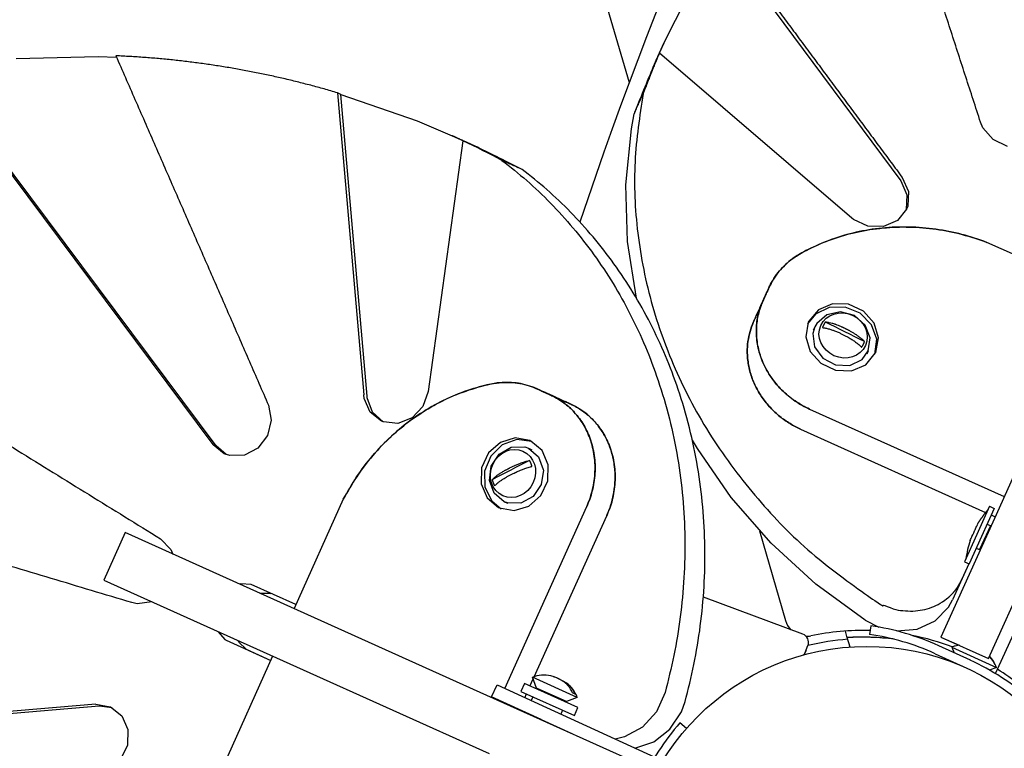
# Model space of a CAD drawing. Units: millimetres. Extents: x -9060 to 408, y 452 to 5967.
# Drawn here: x -7554 to -7328, y 3609 to 3777 of the extents above; entities that cross this region are included whole.
import ezdxf

# ---------------------------------------------------------------- set-up
doc = ezdxf.new("R2010")
doc.units = ezdxf.units.MM

# ---------------------------------------------------------------- blocks, each defined once
blk = doc.blocks.new('РЛ-05')
for p, q in [((-18.25, 3743.59), (-9.16, 3635.41)), ((-8.81, 3636.18), (-17.91, 3744.35)), ((50.61, 3608.51), (137.58, 3673.39)), ((137.93, 3674.15), (50.95, 3609.28)), ((139.68, 3654.49), (140.12, 3635.61)), ((19.73, 3634.32), (-20.14, 3545.76)), ((-9.16, 3635.41), (-9.56, 3632.43)), ((-8.81, 3636.18), (-9.35, 3632.89)), ((30.67, 3629.39), (19.73, 3634.32)), ((140.12, 3635.61), (139.99, 3631.39)), ((-9.38, 3632.81), (-11.46, 3630.21)), ((-9.35, 3632.89), (-9.38, 3632.81)), ((-18.21, 3628.9), (-21.51, 3630.47)), ((-11.46, 3630.21), (-14.61, 3628.81)), ((-14.61, 3628.81), (-18.21, 3628.9)), ((-9.2, 3540.84), (30.67, 3629.39)), ((14.33, 3626.68), (14.57, 3627.88)), ((14.77, 3623.31), (14.33, 3626.68)), ((29.24, 3621.27), (26.82, 3618.94)), ((26.82, 3618.94), (25.73, 3618.42)), ((48.81, 3606.62), (50.89, 3609.22)), ((50.89, 3609.22), (50.95, 3609.28)), ((7.89, 3608.04), (6.08, 3606.52)), ((48.65, 3606.23), (50.61, 3608.51)), ((2.26, 3595.51), (-22.91, 3606.84)), ((2.26, 3595.51), (-22.91, 3606.84)), ((5.93, 3606.22), (1.3, 3595.94)), ((6.08, 3606.52), (5.93, 3606.22)), ((48.39, 3605.38), (48.81, 3606.62)), ((48.46, 3602.01), (48.39, 3605.38)), ((3.85, 3601.61), (5.49, 3603.29)), ((5.49, 3603.29), (5.82, 3603.43)), ((18.75, 3600.45), (18.92, 3602.79)), ((18.92, 3602.79), (18.82, 3603.08)), ((3.85, 3601.61), (1.3, 3595.94)), ((14.12, 3590.17), (18.75, 3600.45)), ((18.75, 3600.45), (18.75, 3600.45)), ((50.1, 3598.9), (48.46, 3602.01)), ((16.75, 3598.47), (16.78, 3596.11)), ((52.98, 3596.69), (50.1, 3598.9)), ((16.78, 3596.11), (16.71, 3595.92)), ((56.51, 3595.82), (52.98, 3596.69)), ((59.99, 3596.47), (56.51, 3595.82)), ((38.33, 3579.27), (13.2, 3590.59)), ((38.33, 3579.27), (13.2, 3590.59)), ((62.04, 3573.82), (131.44, 3579.84)), ((131.79, 3580.61), (62.39, 3574.59)), ((131.44, 3579.84), (125.33, 3562.29)), ((131.44, 3579.84), (131.79, 3580.61)), ((56.31, 3570.47), (58.38, 3573.08)), ((58.38, 3573.08), (61.54, 3574.47)), ((58.39, 3572.56), (61.64, 3573.78)), ((61.54, 3574.47), (62.39, 3574.59)), ((61.64, 3573.78), (62.04, 3573.82)), ((56.15, 3570.08), (58.39, 3572.56)), ((55.78, 3566.71), (56.13, 3570.04)), ((56.13, 3570.04), (56.31, 3570.47)), ((57.05, 3563.48), (55.78, 3566.71)), ((59.66, 3560.99), (57.05, 3563.48)), ((125.33, 3562.29), (121.9, 3554.22)), ((63.1, 3559.75), (59.66, 3560.99)), ((120.76, 3551.77), (63.1, 3559.75)), ((121.9, 3554.22), (120.42, 3551)), ((120.42, 3551), (120.76, 3551.77)), ((38.65, 3546.2), (36.44, 3543.59)), ((38.65, 3546.2), (36.44, 3543.59)), ((41.13, 3546.73), (37.96, 3545.17)), ((41.13, 3546.73), (37.96, 3545.17)), ((41.91, 3547.59), (38.65, 3546.2)), ((41.91, 3547.59), (38.65, 3546.2)), ((44.8, 3546.8), (41.13, 3546.73)), ((44.8, 3546.8), (41.13, 3546.73)), ((45.6, 3547.48), (41.91, 3547.59)), ((45.6, 3547.48), (41.91, 3547.59)), ((48.27, 3545.39), (44.8, 3546.8)), ((48.27, 3545.39), (44.8, 3546.8)), ((48.99, 3545.89), (45.6, 3547.48)), ((48.99, 3545.89), (45.6, 3547.48)), ((51.43, 3543.14), (48.99, 3545.89)), ((51.43, 3543.14), (48.99, 3545.89)), ((-12.29, 3533.83), (-7.08, 3545.2)), ((-4.35, 3543.94), (-9.56, 3532.58)), ((-7.08, 3545.2), (-4.35, 3543.94)), ((37.96, 3545.17), (36.18, 3542.98)), ((37.96, 3545.17), (36.18, 3542.98)), ((37.76, 3542.27), (39.71, 3544.6)), ((39.71, 3544.6), (42.69, 3545.69)), ((42.69, 3545.69), (45.96, 3545.27)), ((45.96, 3545.27), (48.74, 3543.45)), ((50.86, 3542.75), (48.27, 3545.39)), ((50.86, 3542.75), (48.27, 3545.39)), ((-8.02, 3543.45), (-7.9, 3543.4)), ((-8.02, 3543.45), (-7.9, 3543.4)), ((-5.17, 3542.17), (36.65, 3523.34)), ((-5.17, 3542.17), (36.65, 3523.34)), ((36.34, 3543.37), (35.73, 3540.01)), ((36.34, 3543.37), (35.73, 3540.01)), ((36.44, 3543.59), (36.34, 3543.37)), ((36.44, 3543.59), (36.34, 3543.37)), ((37.76, 3542.27), (37.42, 3541.5)), ((37.46, 3538.47), (37.49, 3541.54)), ((37.49, 3541.54), (37.76, 3542.27)), ((48.74, 3543.45), (50.34, 3540.66)), ((52.06, 3539.41), (50.86, 3542.75)), ((52.06, 3539.41), (50.86, 3542.75)), ((52.45, 3539.75), (51.43, 3543.14)), ((52.45, 3539.75), (51.43, 3543.14)), ((-22.55, 3511.17), (-9.2, 3540.84)), ((35.73, 3540.01), (36.75, 3536.63)), ((35.73, 3540.01), (36.75, 3536.63)), ((50.34, 3540.66), (50.38, 3537.59)), ((51.66, 3536.01), (52.06, 3539.41)), ((51.66, 3536.01), (52.06, 3539.41)), ((51.84, 3536.39), (52.45, 3539.75)), ((51.84, 3536.39), (52.45, 3539.75)), ((-5.85, 3538.48), (-11.4, 3526.17)), ((-10.68, 3537.36), (-10.75, 3537.39)), ((-10.1, 3538.84), (-10.01, 3538.8)), ((-10.1, 3538.84), (-10.01, 3538.8)), ((-9.57, 3525.34), (-4.03, 3537.66)), ((-7.28, 3537.57), (-6.43, 3537.19)), ((-7.28, 3537.57), (-6.43, 3537.19)), ((-4.03, 3537.66), (-5.85, 3538.48)), ((38.99, 3535.66), (37.46, 3538.47)), ((50.38, 3537.59), (50.07, 3536.73)), ((-8.16, 3528), (-5.08, 3534.84)), ((-7.09, 3535.74), (-7.94, 3536.12)), ((-7.22, 3525.52), (-2.6, 3535.78)), ((-5.08, 3534.84), (-5.26, 3534.92)), ((-5.08, 3534.84), (-2.6, 3535.78)), ((-4.61, 3536.37), (-2.98, 3535.63)), ((-4.61, 3536.37), (-2.98, 3535.63)), ((-2.46, 3535.4), (34.57, 3518.73)), ((-2.46, 3535.4), (34.57, 3518.73)), ((36.75, 3536.63), (39.19, 3533.87)), ((36.75, 3536.63), (39.19, 3533.87)), ((41.73, 3533.78), (38.99, 3535.66)), ((50.07, 3536.73), (48.12, 3534.39)), ((49.53, 3533.56), (51.74, 3536.17)), ((49.53, 3533.56), (51.74, 3536.17)), ((50.07, 3536.73), (49.73, 3535.96)), ((51.74, 3536.17), (51.84, 3536.39)), ((51.74, 3536.17), (51.84, 3536.39)), ((-9.56, 3532.58), (-20.98, 3507.7)), ((-12.29, 3533.83), (-15.53, 3526.78)), ((39.19, 3533.87), (42.58, 3532.29)), ((39.19, 3533.87), (42.58, 3532.29)), ((45, 3533.29), (41.73, 3533.78)), ((42.58, 3532.29), (46.27, 3532.18)), ((42.58, 3532.29), (46.27, 3532.18)), ((45.15, 3533.31), (45, 3533.29)), ((48.12, 3534.39), (45.15, 3533.31)), ((46.27, 3532.18), (49.53, 3533.56)), ((46.27, 3532.18), (49.53, 3533.56)), ((-13.8, 3530.54), (-13.83, 3530.55)), ((-14.59, 3528.81), (-14.61, 3528.82)), ((-10.16, 3528.9), (-11.07, 3529.31)), ((-8.16, 3528), (-8.34, 3528.08)), ((-7.22, 3525.52), (-8.16, 3528)), ((-3.87, 3528.05), (-4.59, 3527.21)), ((-3.57, 3528.5), (-3.87, 3528.05)), ((-3.32, 3528.98), (-3.57, 3528.5)), ((-3.09, 3529.47), (-3.32, 3528.98)), ((-3.09, 3529.47), (-3.04, 3529.57)), ((-3.04, 3529.57), (-3, 3529.67)), ((-3, 3529.67), (-2.96, 3529.77)), ((182.93, 3527.79), (134.14, 3513.61)), ((-11.4, 3526.17), (-9.57, 3525.34)), ((-5.47, 3526.51), (-6.47, 3525.97)), ((-4.59, 3527.21), (-5.47, 3526.51)), ((-16.26, 3514.62), (-16.8, 3516.8)), ((-14.03, 3510.55), (-16.26, 3514.62)), ((97.62, 3513.95), (110.64, 3514.34)), ((110.64, 3514.34), (123.5, 3513.08)), ((-18.89, 3512.25), (-17.43, 3507.93)), ((84.61, 3511.92), (97.62, 3513.95)), ((123.5, 3513.08), (127, 3512.44)), ((-10.51, 3507.33), (-14.03, 3510.55)), ((-17.43, 3507.93), (-14.52, 3504.22)), ((-6.12, 3505.34), (-10.51, 3507.33)), ((103.01, 3462.38), (140.93, 3506.63)), ((140.93, 3506.63), (140.16, 3506.97)), ((140.16, 3506.97), (143.38, 3505.55)), ((143.38, 3505.55), (159.95, 3497.17)), ((-14.52, 3504.22), (-10.5, 3501.57)), ((-14.36, 3500.4), (-13.05, 3501.91)), ((-10.5, 3501.57), (-8.19, 3500.73)), ((50.02, 3497.91), (51.94, 3499.05)), ((7.32, 3473.65), (15.87, 3496.53)), ((38.73, 3490.1), (50.02, 3497.91)), ((167.53, 3492.69), (111.55, 3451.15)), ((28.28, 3480.98), (38.73, 3490.1)), ((31.12, 3483.66), (10.45, 3477.65)), ((18.84, 3470.68), (28.28, 3480.98)), ((54.46, 3474.18), (35.31, 3431.65)), ((54.46, 3474.18), (35.31, 3431.65)), ((3.59, 3472.91), (3.08, 3473.1)), ((3.08, 3473.1), (3.08, 3473.1)), ((3.08, 3473.1), (4.74, 3472.48)), ((59.07, 3472.1), (38.95, 3427.41)), ((59.07, 3472.1), (38.95, 3427.41)), ((72.35, 3472), (69.6, 3469.56)), ((72.35, 3472), (69.6, 3469.56)), ((75.73, 3473.01), (72.35, 3472)), ((75.73, 3473.01), (72.35, 3472)), ((76.48, 3471.36), (73.41, 3470.98)), ((79.09, 3472.41), (75.73, 3473.01)), ((79.09, 3472.41), (75.73, 3473.01)), ((77.98, 3470.93), (76.48, 3471.36)), ((77.98, 3470.93), (77.21, 3471.27)), ((80.89, 3470.78), (78.71, 3472.57)), ((80.89, 3470.78), (78.71, 3472.57)), ((79.31, 3472.3), (79.09, 3472.41)), ((79.31, 3472.3), (79.09, 3472.41)), ((81.93, 3470.1), (79.31, 3472.3)), ((81.93, 3470.1), (79.31, 3472.3)), ((10.52, 3459.35), (18.84, 3470.68)), ((69.6, 3469.56), (68.01, 3466.16)), ((69.6, 3469.56), (68.01, 3466.16)), ((70.77, 3469.08), (69.22, 3466.13)), ((73.41, 3470.98), (70.77, 3469.08)), ((78.78, 3470.48), (77.98, 3470.93)), ((80.79, 3468.16), (78.78, 3470.48)), ((82.45, 3467.62), (80.89, 3470.78)), ((82.45, 3467.62), (80.89, 3470.78)), ((83.31, 3466.83), (81.93, 3470.1)), ((83.31, 3466.83), (81.93, 3470.1)), ((81.44, 3465.01), (80.79, 3468.16)), ((82.53, 3463.95), (82.45, 3467.62)), ((82.53, 3463.95), (82.45, 3467.62)), ((83.2, 3463.15), (83.31, 3466.83)), ((83.2, 3463.15), (83.31, 3466.83)), ((68.01, 3466.16), (67.9, 3462.48)), ((68.01, 3466.16), (67.9, 3462.48)), ((69.22, 3466.13), (69.13, 3462.86)), ((80.57, 3461.8), (81.44, 3465.01)), ((4.37, 3462.79), (6.56, 3463.45)), ((6.51, 3463.44), (8.03, 3463.89)), ((67.9, 3462.48), (69.29, 3459.21)), ((67.9, 3462.48), (69.29, 3459.21)), ((69.13, 3462.86), (70.51, 3460.05)), ((81.11, 3460.48), (82.53, 3463.95)), ((81.11, 3460.48), (82.53, 3463.95)), ((81.61, 3459.75), (83.2, 3463.15)), ((81.61, 3459.75), (83.2, 3463.15)), ((102.69, 3461.99), (103.01, 3462.38)), ((70.51, 3460.05), (72.44, 3458.62)), ((78.4, 3459.32), (80.57, 3461.8)), ((78.48, 3457.89), (81.11, 3460.48)), ((78.48, 3457.89), (81.11, 3460.48)), ((101.12, 3458.69), (102.69, 3461.99)), ((9.26, 3458.07), (7.28, 3458.35)), ((10.52, 3459.35), (8.96, 3456.23)), ((69.29, 3459.21), (71.9, 3457.01)), ((69.29, 3459.21), (71.9, 3457.01)), ((72.44, 3458.62), (71.67, 3458.96)), ((72.44, 3458.62), (75.45, 3458.16)), ((75.14, 3456.68), (78.48, 3457.89)), ((75.14, 3456.68), (78.48, 3457.89)), ((75.45, 3458.16), (78.4, 3459.32)), ((78.86, 3457.31), (81.61, 3459.75)), ((78.86, 3457.31), (81.61, 3459.75)), ((101.03, 3455.09), (101.12, 3458.69)), ((71.74, 3457.09), (75.14, 3456.68)), ((71.74, 3457.09), (75.14, 3456.68)), ((71.9, 3457.01), (72.12, 3456.9)), ((71.9, 3457.01), (72.12, 3456.9)), ((72.12, 3456.9), (75.48, 3456.3)), ((72.12, 3456.9), (75.48, 3456.3)), ((75.48, 3456.3), (78.86, 3457.31)), ((75.48, 3456.3), (78.86, 3457.31)), ((102.42, 3451.93), (101.03, 3455.09)), ((8.07, 3452.09), (8.49, 3447.41)), ((105.03, 3449.85), (102.42, 3451.93)), ((111.55, 3451.15), (108.35, 3449.73)), ((105.01, 3449.92), (104.65, 3450.04)), ((108.35, 3449.73), (105.01, 3449.92)), ((105.77, 3449.57), (105.03, 3449.85)), ((109.12, 3449.39), (105.77, 3449.57)), ((112.31, 3450.8), (109.12, 3449.39)), ((8.49, 3447.41), (10.39, 3443.28)), ((2.83, 3443.28), (-0.5, 3436.01)), ((1.32, 3435.17), (4.65, 3442.44)), ((6.67, 3441.94), (1.74, 3430.99)), ((6.67, 3441.94), (4.76, 3437.7)), ((6.67, 3441.94), (6.67, 3441.94)), ((36.33, 3428.58), (6.67, 3441.94)), ((10.39, 3443.28), (13.55, 3440.18)), ((13.55, 3440.18), (15.2, 3439.27)), ((4.36, 3439.4), (-0.33, 3429.18)), ((0.85, 3438.95), (0.76, 3438.99)), ((4.36, 3439.4), (3.03, 3438.91)), ((4.57, 3438.65), (4.6, 3438.71)), ((4.65, 3438.34), (4.57, 3438.65)), ((4.65, 3438.34), (4.57, 3438.65)), ((4.71, 3438.02), (4.65, 3438.34)), ((4.71, 3438.02), (4.65, 3438.34)), ((4.76, 3437.69), (4.71, 3438.02)), ((4.76, 3437.69), (4.71, 3438.02)), ((23.52, 3435.52), (15.2, 3439.27)), ((23.52, 3435.52), (19.81, 3437.19)), ((23.96, 3436.49), (23.48, 3435.44)), ((29.79, 3432.61), (23.48, 3435.44)), ((30.26, 3433.65), (23.96, 3436.49)), ((28.85, 3435.2), (28.84, 3435.19)), ((28.86, 3435.21), (28.85, 3435.2)), ((28.87, 3435.21), (28.86, 3435.21)), ((28.86, 3435.18), (28.87, 3435.2)), ((28.87, 3435.2), (28.87, 3435.21)), ((28.87, 3435.21), (28.87, 3435.21)), ((27.13, 3433.8), (26.73, 3432.91)), ((32.25, 3430.56), (26.78, 3433.03)), ((26.78, 3433.03), (26.78, 3433.03)), ((30.08, 3434.66), (29.78, 3434.8)), ((30.38, 3434.52), (30.08, 3434.66)), ((36.72, 3430.74), (30.26, 3433.65)), ((30.67, 3434.36), (30.38, 3434.52)), ((31.6, 3433.98), (31.9, 3433.84)), ((31.9, 3433.84), (32.19, 3433.7)), ((32.19, 3433.7), (32.49, 3433.55)), ((123.76, 3432.29), (125.02, 3432.83)), ((-0.33, 3429.18), (-0.93, 3430.8)), ((2.21, 3430.78), (1.65, 3430.3)), ((1.65, 3430.3), (2.21, 3430.78)), ((1.74, 3430.99), (31.41, 3417.64)), ((27.52, 3432.69), (27.47, 3432.57)), ((36.25, 3429.7), (29.79, 3432.61)), ((31.51, 3430.9), (31.46, 3430.78)), ((32.6, 3431.34), (32.2, 3430.44)), ((36.72, 3430.74), (36.25, 3429.7)), ((86.08, 3406.19), (97.41, 3431.35)), ((86.08, 3406.19), (97.41, 3431.35)), ((121.04, 3429.96), (123.76, 3432.29)), ((-1.73, 3429.42), (23.15, 3418.01)), ((0.35, 3429.46), (0.38, 3429.51)), ((1.03, 3429.87), (0.38, 3429.51)), ((0.38, 3429.51), (1.03, 3429.87)), ((1.65, 3430.3), (1.03, 3429.87)), ((1.03, 3429.87), (1.65, 3430.3)), ((34.74, 3430.38), (34.33, 3429.48)), ((34.74, 3430.38), (34.33, 3429.48)), ((124.89, 3388.72), (36.33, 3428.58)), ((119.47, 3426.65), (121.04, 3429.96))]:
    blk.add_line(p, q)
blk.add_circle((-50.49, 3458.94), 55)
for centre, radius, start, end in [((-9.1, 3533.17), 7, 346.9949, 21.9034), ((-9.57, 3532.11), 7, 289.6232, 324.5317), ((-179.8, 2671.94), 898.31, 48.6642, 71.71235), ((-50.49, 3458.94), 57, 48.9315, 65.3604), ((11.84, 3472.85), 5, 106.2084, 134.2334), ((3.43, 3474.03), 1, 195.6395, 249.5953), ((3.43, 3474.03), 1, 195.6381, 249.5046), ((3.43, 3474.03), 1, 195.6381, 249.5046), ((5.44, 3474.35), 2, 249.5046, 339.5046), ((4.29, 3474.78), 2, 249.5038, 249.5046), ((-50.68, 3458.98), 57, 4.3725, 13.7114), ((11.84, 3472.85), 5, 179.1812, 191.6923), ((-50.34, 3459.98), 58.5, 358.282, 11.6923), ((-50.34, 3459.98), 56.96, 352.6122, 3.4759), ((-50.34, 3459.98), 57, 352.9809, 3.4863), ((-47.16, 3466.21), 55, 335.3604, 351.7893), ((-47.16, 3466.21), 57, 335.3604, 351.7893), ((-50.34, 3459.98), 58.5, 339.3219, 348.7147), ((-2.15, 3436.84), 7, 15.5133, 21.5005), ((-50.49, 3458.94), 57, 318.9315, 335.3604), ((21, 3410.62), 25.82, 72.2654, 81.8934), ((-50.34, 3459.98), 58.5, 321.8056, 327.9778), ((-2.63, 3435.79), 7, 289.2203, 295.2075)]:
    blk.add_arc(centre, radius, start, end)
blk.add_ellipse((-105.72, 3657.62), major_axis=(227.96, -102.63), ratio=0.906847, start_param=6.223352, end_param=6.267562)
for centre, major_axis in [((44.28, 3540.29), (5.13, -2.31)), ((76.01, 3464.41), (-2.31, -5.13))]:
    blk.add_ellipse(centre, major_axis=major_axis, ratio=0.906847)
for points, degree in [([(14.57, 3627.88), (36.83, 3701.93), (59.09, 3775.99)], 2), ([(110.59, 3752.77), (69.91, 3687.02), (29.24, 3621.27)], 2), ([(140.31, 3631.53), (100.15, 3614), (59.99, 3596.47)], 2), ([(47.29, 3536.48), (45.81, 3539.34), (44.33, 3542.2), (42.84, 3545.06)], 3), ([(114.2, 3538.2), (115.24, 3540.51), (116.27, 3542.81)], 2), ([(62.33, 3531.67), (61.29, 3529.37), (60.25, 3527.06)], 2), ([(-6.47, 3525.97), (-6.38, 3526.17), (-6.29, 3526.37), (-6.2, 3526.57)], 3), ([(127, 3512.44), (129.3, 3511.4), (131.61, 3510.36)], 2), ([(168.3, 3492.34), (140.31, 3471.57), (112.31, 3450.8)], 2), ([(74.59, 3459.5), (76.09, 3462.5), (77.6, 3465.49), (79.1, 3468.48)], 3), ([(125.02, 3432.83), (166.74, 3446.34), (208.45, 3459.85)], 2)]:
    blk.add_open_spline(points, degree=degree)
for points, weights, degree in [([(131.79, 3580.61), (139.19, 3605.4), (140.31, 3631.53)], [1, 0.993569804731, 1], 2), ([(42.84, 3545.06), (42.34, 3544.94), (41.86, 3544.75), (41.43, 3544.49)], [1, 0.991716399296, 0.991716399296, 1], 3), ([(116.27, 3542.81), (71.77, 3484.01), (-6.12, 3505.34)], [1, 0.826801428059, 1], 2), ([(-8.19, 3500.73), (69.69, 3479.4), (114.2, 3538.2)], [1, 0.826801428059, 1], 2), ([(45.88, 3535.92), (46.39, 3536.03), (46.86, 3536.22), (47.29, 3536.48)], [1, 0.991716399296, 0.991716399296, 1], 3), ([(62.33, 3531.67), (54.88, 3515.13), (36.65, 3523.34)], [1, 0.707106781187, 1], 2), ([(60.25, 3527.06), (52.81, 3510.52), (34.57, 3518.73)], [1, 0.707106781187, 1], 2), ([(140.93, 3506.63), (136.31, 3508.61), (131.61, 3510.36)], [1, 0.999754968662, 1], 2), ([(59.07, 3472.1), (67.28, 3490.34), (83.82, 3482.89)], [1, 0.707106781187, 1], 2), ([(79.1, 3468.48), (78.71, 3468.78), (78.28, 3469), (77.81, 3469.15)], [1, 0.991716399296, 0.991716399296, 1], 3), ([(73.3, 3460.17), (73.69, 3459.87), (74.12, 3459.65), (74.59, 3459.5)], [1, 0.991716399296, 0.991716399296, 1], 3), ([(32.51, 3433.57), (33.76, 3432.83), (34.94, 3431.99), (36.04, 3431.05)], [1, 0.997648225415, 0.997648225415, 1], 3)]:
    blk.add_rational_spline(points, weights, degree=degree)
for points, weights, knots in [([(36.65, 3523.34), (54.88, 3515.13), (62.33, 3531.67), (63.04, 3533.26), (63.76, 3534.84), (65.99, 3539.8), (64.85, 3545.28), (60.17, 3567.86), (38.33, 3579.27)], [1, 0.707106781187, 1, 1, 1, 0.957997339026, 1, 0.89501219959, 1], [1.570796, 1.570796, 1.570796, 3.141593, 3.141593, 4.141593, 4.141593, 4.723314, 4.723314, 5.64799, 5.64799, 5.64799]), ([(38.33, 3579.27), (60.17, 3567.86), (64.85, 3545.28), (65.99, 3539.8), (63.76, 3534.84), (63.04, 3533.26), (62.33, 3531.67)], [1, 0.89501219959, 1, 0.957997339026, 1, 1, 1], [5.64799, 5.64799, 5.64799, 6.572666, 6.572666, 7.154387, 7.154387, 8.154387, 8.154387, 8.154387]), ([(114.2, 3538.2), (117.38, 3544.19), (120.17, 3550.38), (121.03, 3552.3), (121.9, 3554.22)], [1, 0.99955253665, 1, 1, 1], [0, 0, 0, 0.059833, 0.059833, 1.059833, 1.059833, 1.059833]), ([(34.57, 3518.73), (52.81, 3510.52), (60.25, 3527.06), (61.29, 3529.37), (62.33, 3531.67)], [1, 0.707106781187, 1, 1, 1], [1.570796, 1.570796, 1.570796, 3.141593, 3.141593, 4.141593, 4.141593, 4.141593]), ([(131.61, 3510.36), (59.3, 3524.88), (15.14, 3457.27), (11.58, 3451.83), (13, 3445.72), (14.43, 3439.62), (19.81, 3437.19)], [1, 0.826782118273, 1, 0.906668379013, 1, 0.906668379013, 1], [0.044276, 0.044276, 0.044276, 1.239142, 1.239142, 2.110099, 2.110099, 2.981056, 2.981056, 2.981056]), ([(143.38, 3505.55), (141.46, 3506.42), (139.54, 3507.28), (133.35, 3510.07), (127, 3512.44)], [1, 1, 1, 0.999552891718, 1], [0, 0, 0, 1, 1, 1.059809, 1.059809, 1.059809]), ([(83.82, 3482.89), (81.51, 3483.93), (79.2, 3484.97), (62.67, 3492.41), (54.46, 3474.18)], [1, 1, 1, 0.707106781187, 1], [8.154387, 8.154387, 8.154387, 9.154387, 9.154387, 10.725184, 10.725184, 10.725184]), ([(54.46, 3474.18), (62.67, 3492.41), (79.2, 3484.97), (81.51, 3483.93), (83.82, 3482.89)], [1, 0.707106781187, 1, 1, 1], [10.725184, 10.725184, 10.725184, 12.29598, 12.29598, 13.29598, 13.29598, 13.29598]), ([(97.41, 3431.35), (106.19, 3454.36), (94.73, 3474.37), (91.94, 3479.24), (86.99, 3481.46), (85.4, 3482.18), (83.82, 3482.89), (67.28, 3490.34), (59.07, 3472.1)], [1, 0.89501219959, 1, 0.957997339026, 1, 1, 1, 0.707106781187, 1], [2.506397, 2.506397, 2.506397, 3.431073, 3.431073, 4.012795, 4.012795, 5.012795, 5.012795, 6.583591, 6.583591, 6.583591]), ([(83.82, 3482.89), (85.4, 3482.18), (86.99, 3481.46), (91.94, 3479.24), (94.73, 3474.37), (106.19, 3454.36), (97.41, 3431.35)], [1, 1, 1, 0.957997339026, 1, 0.89501219959, 1], [0, 0, 0, 1, 1, 1.581722, 1.581722, 2.506397, 2.506397, 2.506397])]:
    blk.add_rational_spline(points, weights, degree=2, knots=knots)
for points, knots in [([(41.43, 3544.49), (41.6, 3544.34), (41.88, 3544.05), (42.3, 3543.54), (42.66, 3543.04), (42.99, 3542.54), (43.25, 3542.11), (43.45, 3541.76), (43.63, 3541.44), (43.79, 3541.13), (43.89, 3540.93), (43.94, 3540.84)], [1.63122, 1.63122, 1.63122, 1.63122, 4.144964, 5.610228, 7.56753, 9.163502, 10.266143, 11.231663, 12.08037, 12.870563, 13.63122, 13.63122, 13.63122, 13.63122]), ([(42.84, 3545.06), (43.03, 3544.89), (43.33, 3544.57), (43.78, 3544.01), (44.13, 3543.52), (44.4, 3543.09), (44.62, 3542.74), (44.81, 3542.41), (44.98, 3542.11), (45.09, 3541.89), (45.18, 3541.73), (45.27, 3541.57), (45.35, 3541.4), (45.44, 3541.23), (45.52, 3541.07), (45.64, 3540.84), (45.78, 3540.56), (45.95, 3540.21), (46.08, 3539.91), (46.27, 3539.48), (46.5, 3538.93), (46.78, 3538.19), (46.98, 3537.57), (47.16, 3537), (47.24, 3536.67), (47.29, 3536.48)], [0, 0, 0, 0, 2.933538, 4.722292, 6.932833, 8.12399, 8.948081, 10.246348, 11.1456, 11.603924, 12.068932, 12.535518, 13.004577, 13.474223, 13.943224, 14.410974, 15.347145, 16.292773, 17.258459, 17.750399, 19.713293, 21.529523, 23.394951, 24.501786, 26, 26, 26, 26]), ([(43.94, 3540.84), (43.99, 3540.74), (44.1, 3540.54), (44.27, 3540.2), (44.44, 3539.86), (44.62, 3539.46), (44.87, 3538.9), (45.17, 3538.18), (45.51, 3537.23), (45.73, 3536.5), (45.86, 3536.03), (45.88, 3535.92)], [13.63122, 13.63122, 13.63122, 13.63122, 14.391878, 15.182071, 16.258152, 16.996297, 18.098939, 20.396567, 22.177066, 24.783331, 25.63122, 25.63122, 25.63122, 25.63122]), ([(-6.2, 3526.57), (-6.06, 3526.63), (-5.76, 3526.77), (-5.36, 3527), (-4.9, 3527.31), (-4.47, 3527.66), (-4.05, 3528.08), (-3.77, 3528.42), (-3.56, 3528.71), (-3.42, 3528.92), (-3.29, 3529.13), (-3.19, 3529.31), (-3.1, 3529.48), (-3.01, 3529.65), (-2.93, 3529.82), (-2.86, 3529.98), (-2.8, 3530.1), (-2.71, 3530.31), (-2.61, 3530.55), (-2.5, 3530.84), (-2.39, 3531.16), (-2.32, 3531.42), (-2.28, 3531.59)], [1, 1, 1, 1, 2.511496, 4.438349, 5.71271, 8.1372, 10.235386, 11.808286, 12.867209, 13.930827, 14.463557, 15.521435, 16.039876, 16.544646, 17.520667, 17.985768, 18.431688, 18.871579, 20.452523, 21.154086, 22.142818, 24, 24, 24, 24]), ([(77.81, 3469.15), (77.8, 3469.05), (77.75, 3468.69), (77.65, 3468.19), (77.47, 3467.52), (77.28, 3466.89), (77.05, 3466.26), (76.84, 3465.76), (76.67, 3465.36), (76.5, 3465.01), (76.34, 3464.68), (76.24, 3464.47), (76.19, 3464.37)], [0, 0, 0, 0, 0.918546, 3.163947, 4.310592, 6.431002, 8.159972, 9.3545, 10.400479, 11.319912, 12.175954, 13, 13, 13, 13]), ([(74.59, 3459.5), (74.85, 3459.76), (75.27, 3460.21), (75.82, 3460.91), (76.22, 3461.49), (76.54, 3461.99), (76.77, 3462.38), (76.95, 3462.7), (77.1, 3462.97), (77.21, 3463.19), (77.3, 3463.36), (77.39, 3463.54), (77.48, 3463.71), (77.57, 3463.88), (77.65, 3464.06), (77.74, 3464.23), (77.82, 3464.41), (77.91, 3464.59), (78.01, 3464.82), (78.15, 3465.13), (78.32, 3465.56), (78.46, 3465.93), (78.63, 3466.4), (78.79, 3466.92), (78.93, 3467.5), (79.04, 3468.02), (79.08, 3468.32), (79.1, 3468.48)], [0, 0, 0, 0, 3.44651, 5.451602, 7.466128, 9.190972, 10.093536, 11.034528, 12.002954, 12.496533, 12.997311, 13.499788, 14.004929, 14.510702, 15.01578, 15.51951, 16.022869, 16.527694, 17.035688, 18.063568, 19.115815, 20.708815, 21.2297, 23.18564, 25.194563, 26.386539, 28, 28, 28, 28]), ([(76.19, 3464.37), (76.14, 3464.27), (76.03, 3464.06), (75.86, 3463.74), (75.68, 3463.4), (75.46, 3463.02), (75.16, 3462.5), (74.74, 3461.87), (74.21, 3461.16), (73.72, 3460.59), (73.41, 3460.28), (73.3, 3460.17)], [13, 13, 13, 13, 13.760658, 14.55085, 15.399558, 16.365077, 17.467718, 19.410833, 21.545845, 23.730731, 25, 25, 25, 25]), ([(28.84, 3435.19), (28.99, 3435.13), (29.22, 3435.04), (29.59, 3434.89), (30.05, 3434.68), (30.42, 3434.5), (30.65, 3434.37)], [0, 0, 0, 0, 1.697212, 2.644217, 4.260267, 7, 7, 7, 7]), ([(30.65, 3434.37), (30.8, 3434.32), (31.04, 3434.22), (31.41, 3434.07), (31.88, 3433.86), (32.25, 3433.67), (32.48, 3433.54)], [7, 7, 7, 7, 8.697212, 9.644217, 11.260267, 14, 14, 14, 14]), ([(32.48, 3433.54), (32.49, 3433.56), (32.5, 3433.57), (32.51, 3433.57), (32.51, 3433.57)], [14, 14, 14, 14, 17.215412, 19, 19, 19, 19])]:
    blk.add_open_spline(points, degree=3, knots=knots)

msp = doc.modelspace()

# ---------------------------------------------------------------- block references
at = {"rotation": 90}
msp.add_blockref('РЛ-05', (-3900.82, 3627.9), dxfattribs=at)

doc.saveas('drawing.dxf')
